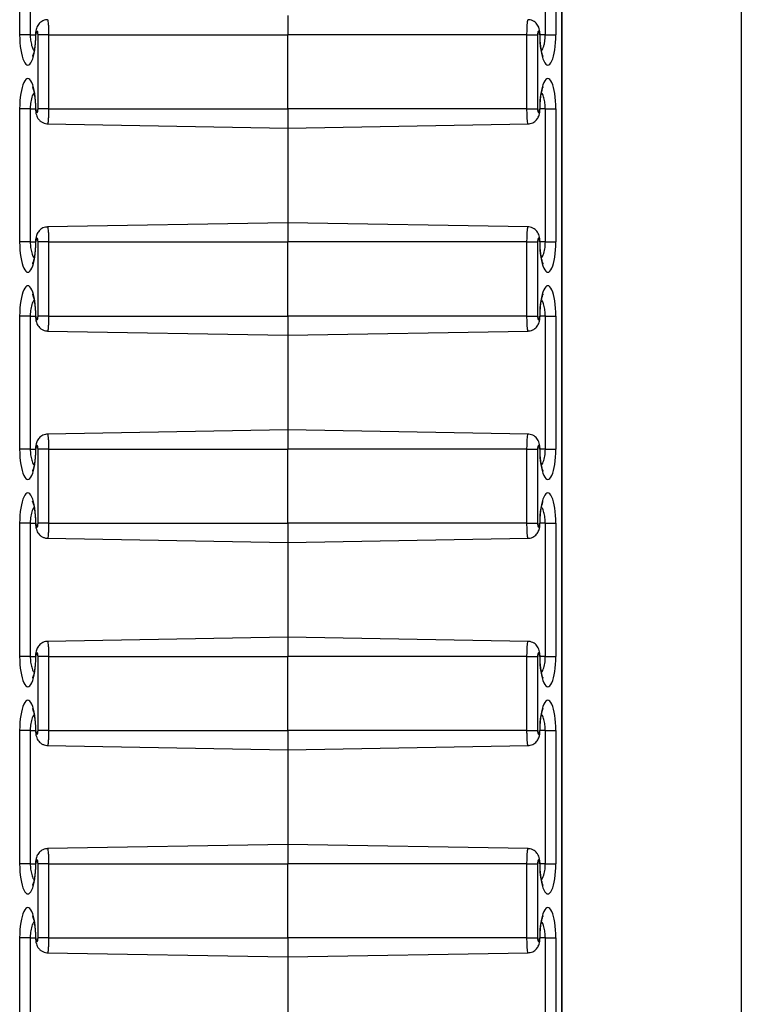
# Model space of a CAD drawing. Units: inches. Extents: x 0.5 to 8.5, y 0.5 to 10.5.
# Drawn here: x 3.2 to 3.3, y 8.5 to 8.6 of the extents above; entities that cross this region are included whole.
import ezdxf

# ---------------------------------------------------------------- set-up
doc = ezdxf.new("R2010")
doc.units = ezdxf.units.IN
doc.header["$MEASUREMENT"] = 0

msp = doc.modelspace()

# ---------------------------------------------------------------- linework, layer by layer
at = {"color": 7, "linetype": 'Continuous', "lineweight": 25}
for p, q in [((3.33783, 10.2625), (3.33783, 7.8645)), ((3.31358, 7.97445), (3.31358, 10.15256)), ((3.31363, 7.97434), (3.31363, 10.15267)), ((3.24037, 8.6065), (3.24037, 8.6245)), ((3.24179, 8.6245), (3.24179, 8.6065)), ((3.31136, 8.6065), (3.31136, 8.6245)), ((3.31278, 8.6245), (3.31278, 8.6065)), ((3.27658, 8.6091), (3.27658, 8.6065)), ((3.24179, 8.6065), (3.24037, 8.6065)), ((3.24427, 8.6065), (3.24285, 8.6065)), ((3.24285, 8.5965), (3.24285, 8.6065)), ((3.24427, 8.6065), (3.27658, 8.6065)), ((3.24427, 8.6065), (3.24427, 8.5965)), ((3.30888, 8.6065), (3.27658, 8.6065)), ((3.27658, 8.5965), (3.27658, 8.6065)), ((3.30888, 8.5965), (3.30888, 8.6065)), ((3.30888, 8.6065), (3.31031, 8.6065)), ((3.31031, 8.6065), (3.31031, 8.5965)), ((3.31136, 8.6065), (3.31278, 8.6065)), ((3.24037, 8.5785), (3.24037, 8.5965)), ((3.24179, 8.5965), (3.24037, 8.5965)), ((3.24179, 8.5965), (3.24179, 8.5785)), ((3.24427, 8.5965), (3.24285, 8.5965)), ((3.24427, 8.5965), (3.27658, 8.5965)), ((3.30888, 8.5965), (3.27658, 8.5965)), ((3.27658, 8.5965), (3.27658, 8.5939)), ((3.30888, 8.5965), (3.31031, 8.5965)), ((3.31136, 8.5965), (3.31278, 8.5965)), ((3.31136, 8.5785), (3.31136, 8.5965)), ((3.31278, 8.5965), (3.31278, 8.5785)), ((3.24412, 8.59447), (3.27658, 8.5939)), ((3.27658, 8.5939), (3.30903, 8.59447)), ((3.27658, 8.5939), (3.27658, 8.5811)), ((3.27658, 8.5811), (3.24412, 8.58054)), ((3.30903, 8.58054), (3.27658, 8.5811)), ((3.27658, 8.5811), (3.27658, 8.5785)), ((3.24179, 8.5785), (3.24037, 8.5785)), ((3.24427, 8.5785), (3.24285, 8.5785)), ((3.24285, 8.5685), (3.24285, 8.5785)), ((3.24427, 8.5785), (3.24427, 8.5685)), ((3.24427, 8.5785), (3.27658, 8.5785)), ((3.27658, 8.5685), (3.27658, 8.5785)), ((3.30888, 8.5785), (3.27658, 8.5785)), ((3.30888, 8.5685), (3.30888, 8.5785)), ((3.30888, 8.5785), (3.31031, 8.5785)), ((3.31031, 8.5785), (3.31031, 8.5685)), ((3.31136, 8.5785), (3.31278, 8.5785)), ((3.24037, 8.5505), (3.24037, 8.5685)), ((3.24179, 8.5685), (3.24037, 8.5685)), ((3.24179, 8.5685), (3.24179, 8.5505)), ((3.24427, 8.5685), (3.24285, 8.5685)), ((3.24427, 8.5685), (3.27658, 8.5685)), ((3.30888, 8.5685), (3.27658, 8.5685)), ((3.27658, 8.5685), (3.27658, 8.5659)), ((3.30888, 8.5685), (3.31031, 8.5685)), ((3.31136, 8.5685), (3.31278, 8.5685)), ((3.31136, 8.5505), (3.31136, 8.5685)), ((3.31278, 8.5685), (3.31278, 8.5505)), ((3.24412, 8.56647), (3.27658, 8.5659)), ((3.27658, 8.5659), (3.30903, 8.56647)), ((3.27658, 8.5659), (3.27658, 8.5531)), ((3.27658, 8.5531), (3.24412, 8.55254)), ((3.30903, 8.55254), (3.27658, 8.5531)), ((3.27658, 8.5531), (3.27658, 8.5505)), ((3.24179, 8.5505), (3.24037, 8.5505)), ((3.24427, 8.5505), (3.24285, 8.5505)), ((3.24285, 8.5405), (3.24285, 8.5505)), ((3.24427, 8.5505), (3.27658, 8.5505)), ((3.24427, 8.5505), (3.24427, 8.5405)), ((3.30888, 8.5505), (3.27658, 8.5505)), ((3.27658, 8.5405), (3.27658, 8.5505)), ((3.30888, 8.5405), (3.30888, 8.5505)), ((3.30888, 8.5505), (3.31031, 8.5505)), ((3.31031, 8.5505), (3.31031, 8.5405)), ((3.31136, 8.5505), (3.31278, 8.5505)), ((3.24037, 8.5225), (3.24037, 8.5405)), ((3.24179, 8.5405), (3.24037, 8.5405)), ((3.24179, 8.5405), (3.24179, 8.5225)), ((3.24427, 8.5405), (3.24285, 8.5405)), ((3.24427, 8.5405), (3.27658, 8.5405)), ((3.30888, 8.5405), (3.27658, 8.5405)), ((3.27658, 8.5405), (3.27658, 8.5379)), ((3.30888, 8.5405), (3.31031, 8.5405)), ((3.31136, 8.5405), (3.31278, 8.5405)), ((3.31136, 8.5225), (3.31136, 8.5405)), ((3.31278, 8.5405), (3.31278, 8.5225)), ((3.24412, 8.53847), (3.27658, 8.5379)), ((3.27658, 8.5379), (3.30903, 8.53847)), ((3.27658, 8.5379), (3.27658, 8.5251)), ((3.27658, 8.5251), (3.24412, 8.52454)), ((3.30903, 8.52454), (3.27658, 8.5251)), ((3.27658, 8.5251), (3.27658, 8.5225)), ((3.24179, 8.5225), (3.24037, 8.5225)), ((3.24427, 8.5225), (3.24285, 8.5225)), ((3.24285, 8.5125), (3.24285, 8.5225)), ((3.24427, 8.5225), (3.24427, 8.5125)), ((3.24427, 8.5225), (3.27658, 8.5225)), ((3.27658, 8.5125), (3.27658, 8.5225)), ((3.30888, 8.5225), (3.27658, 8.5225)), ((3.30888, 8.5125), (3.30888, 8.5225)), ((3.30888, 8.5225), (3.31031, 8.5225)), ((3.31031, 8.5225), (3.31031, 8.5125)), ((3.31136, 8.5225), (3.31278, 8.5225)), ((3.24037, 8.4945), (3.24037, 8.5125)), ((3.24179, 8.5125), (3.24037, 8.5125)), ((3.24179, 8.5125), (3.24179, 8.4945)), ((3.24427, 8.5125), (3.24285, 8.5125)), ((3.24427, 8.5125), (3.27658, 8.5125)), ((3.30888, 8.5125), (3.27658, 8.5125)), ((3.27658, 8.5125), (3.27658, 8.5099)), ((3.30888, 8.5125), (3.31031, 8.5125)), ((3.31136, 8.5125), (3.31278, 8.5125)), ((3.31136, 8.4945), (3.31136, 8.5125)), ((3.31278, 8.5125), (3.31278, 8.4945)), ((3.24412, 8.51047), (3.27658, 8.5099)), ((3.27658, 8.5099), (3.30903, 8.51047)), ((3.27658, 8.5099), (3.27658, 8.4971)), ((3.27658, 8.4971), (3.24412, 8.49654)), ((3.30903, 8.49654), (3.27658, 8.4971)), ((3.27658, 8.4971), (3.27658, 8.4945)), ((3.24179, 8.4945), (3.24037, 8.4945)), ((3.24427, 8.4945), (3.24285, 8.4945)), ((3.24285, 8.4845), (3.24285, 8.4945)), ((3.24427, 8.4945), (3.24427, 8.4845)), ((3.24427, 8.4945), (3.27658, 8.4945)), ((3.27658, 8.4845), (3.27658, 8.4945)), ((3.30888, 8.4945), (3.27658, 8.4945)), ((3.30888, 8.4845), (3.30888, 8.4945)), ((3.30888, 8.4945), (3.31031, 8.4945)), ((3.31031, 8.4945), (3.31031, 8.4845)), ((3.31136, 8.4945), (3.31278, 8.4945)), ((3.24037, 8.4665), (3.24037, 8.4845)), ((3.24179, 8.4845), (3.24037, 8.4845)), ((3.24179, 8.4845), (3.24179, 8.4665)), ((3.24427, 8.4845), (3.24285, 8.4845)), ((3.24427, 8.4845), (3.27658, 8.4845)), ((3.30888, 8.4845), (3.27658, 8.4845)), ((3.27658, 8.4845), (3.27658, 8.4819)), ((3.30888, 8.4845), (3.31031, 8.4845)), ((3.31136, 8.4845), (3.31278, 8.4845)), ((3.31136, 8.4665), (3.31136, 8.4845)), ((3.31278, 8.4845), (3.31278, 8.4665)), ((3.24412, 8.48247), (3.27658, 8.4819)), ((3.27658, 8.4819), (3.30903, 8.48247)), ((3.27658, 8.4819), (3.27658, 8.4691))]:
    msp.add_line(p, q, dxfattribs=at)
at = {"color": 8, "linetype": 'Continuous', "lineweight": 25}
for p, q in [((3.24179, 8.6065), (3.24251, 8.6065)), ((3.24251, 8.6065), (3.24256, 8.6065)), ((3.31064, 8.6065), (3.31059, 8.6065)), ((3.31136, 8.6065), (3.31064, 8.6065)), ((3.24179, 8.5965), (3.24251, 8.5965)), ((3.24251, 8.5965), (3.24256, 8.5965)), ((3.31064, 8.5965), (3.31059, 8.5965)), ((3.31136, 8.5965), (3.31064, 8.5965)), ((3.24179, 8.5785), (3.24251, 8.5785)), ((3.24251, 8.5785), (3.24256, 8.5785)), ((3.31064, 8.5785), (3.31059, 8.5785)), ((3.31136, 8.5785), (3.31064, 8.5785)), ((3.24179, 8.5685), (3.24251, 8.5685)), ((3.24251, 8.5685), (3.24256, 8.5685)), ((3.31064, 8.5685), (3.31059, 8.5685)), ((3.31136, 8.5685), (3.31064, 8.5685)), ((3.24179, 8.5505), (3.24251, 8.5505)), ((3.24251, 8.5505), (3.24256, 8.5505)), ((3.31064, 8.5505), (3.31059, 8.5505)), ((3.31136, 8.5505), (3.31064, 8.5505)), ((3.24179, 8.5405), (3.24251, 8.5405)), ((3.24251, 8.5405), (3.24256, 8.5405)), ((3.31064, 8.5405), (3.31059, 8.5405)), ((3.31136, 8.5405), (3.31064, 8.5405)), ((3.24179, 8.5225), (3.24251, 8.5225)), ((3.24251, 8.5225), (3.24256, 8.5225)), ((3.31064, 8.5225), (3.31059, 8.5225)), ((3.31136, 8.5225), (3.31064, 8.5225)), ((3.24179, 8.5125), (3.24251, 8.5125)), ((3.24251, 8.5125), (3.24256, 8.5125)), ((3.31064, 8.5125), (3.31059, 8.5125)), ((3.31136, 8.5125), (3.31064, 8.5125)), ((3.24179, 8.4945), (3.24251, 8.4945)), ((3.24251, 8.4945), (3.24256, 8.4945)), ((3.31064, 8.4945), (3.31059, 8.4945)), ((3.31136, 8.4945), (3.31064, 8.4945)), ((3.24179, 8.4845), (3.24251, 8.4845)), ((3.24251, 8.4845), (3.24256, 8.4845)), ((3.31064, 8.4845), (3.31059, 8.4845)), ((3.31136, 8.4845), (3.31064, 8.4845))]:
    msp.add_line(p, q, dxfattribs=at)
at = {"color": 7, "linetype": 'Continuous', "lineweight": 25}
for centre, major_axis, start_param, end_param in [((3.24146, 8.6065), (0, 0.00409), 1.570796, 4.712389), ((3.2427, 8.6065), (0, 0.000534), 4.712389, 7.853982), ((3.31045, 8.6065), (0, 0.000534), 4.712389, 7.853982), ((3.31169, 8.6065), (0, 0.00409), 1.570796, 4.712389), ((3.24146, 8.5965), (0, 0.00409), 4.712389, 7.853982), ((3.31169, 8.5965), (0, 0.00409), 4.712389, 7.853982), ((3.2427, 8.5965), (0, 0.000534), 1.570796, 4.712389), ((3.31045, 8.5965), (0, 0.000534), 1.570796, 4.712389), ((3.24146, 8.5785), (0, 0.00409), 1.570796, 4.712389), ((3.2427, 8.5785), (0, 0.000534), 4.712389, 7.853982), ((3.31045, 8.5785), (0, 0.000534), 4.712389, 7.853982), ((3.31169, 8.5785), (0, 0.00409), 1.570796, 4.712389), ((3.24146, 8.5685), (0, 0.00409), 4.712389, 7.853982), ((3.31169, 8.5685), (0, 0.00409), 4.712389, 7.853982), ((3.2427, 8.5685), (0, 0.000534), 1.570796, 4.712389), ((3.31045, 8.5685), (0, 0.000534), 1.570796, 4.712389), ((3.24146, 8.5505), (0, 0.00409), 1.570796, 4.712389), ((3.2427, 8.5505), (0, 0.000534), 4.712389, 7.853982), ((3.31045, 8.5505), (0, 0.000534), 4.712389, 7.853982), ((3.31169, 8.5505), (0, 0.00409), 1.570796, 4.712389), ((3.24146, 8.5405), (0, 0.00409), 4.712389, 7.853982), ((3.31169, 8.5405), (0, 0.00409), 4.712389, 7.853982), ((3.2427, 8.5405), (0, 0.000534), 1.570796, 4.712389), ((3.31045, 8.5405), (0, 0.000534), 1.570796, 4.712389), ((3.24146, 8.5225), (0, 0.00409), 1.570796, 4.712389), ((3.2427, 8.5225), (0, 0.000534), 4.712389, 7.853982), ((3.31045, 8.5225), (0, 0.000534), 4.712389, 7.853982), ((3.31169, 8.5225), (0, 0.00409), 1.570796, 4.712389), ((3.24146, 8.5125), (0, 0.00409), 4.712389, 7.853982), ((3.31169, 8.5125), (0, 0.00409), 4.712389, 7.853982), ((3.2427, 8.5125), (0, 0.000534), 1.570796, 4.712389), ((3.31045, 8.5125), (0, 0.000534), 1.570796, 4.712389), ((3.24146, 8.4945), (0, 0.00409), 1.570796, 4.712389), ((3.2427, 8.4945), (0, 0.000534), 4.712389, 7.853982), ((3.31045, 8.4945), (0, 0.000534), 4.712389, 7.853982), ((3.31169, 8.4945), (0, 0.00409), 1.570796, 4.712389), ((3.24146, 8.4845), (0, 0.00409), 4.712389, 7.853982), ((3.31169, 8.4845), (0, 0.00409), 4.712389, 7.853982), ((3.2427, 8.4845), (0, 0.000534), 1.570796, 4.712389), ((3.31045, 8.4845), (0, 0.000534), 1.570796, 4.712389)]:
    msp.add_ellipse(centre, major_axis=major_axis, ratio=0.267952, start_param=start_param, end_param=end_param, dxfattribs=at)
for points, knots in [([(3.24412, 8.60852), (3.24403, 8.60852), (3.24382, 8.60852), (3.2435, 8.60841), (3.24321, 8.60823), (3.24298, 8.60801), (3.2428, 8.60777), (3.24267, 8.6075), (3.24257, 8.60719), (3.24252, 8.60686), (3.24251, 8.60662), (3.24251, 8.6065)], [0, 0, 0, 0, 0.0917186, 0.2188773, 0.3343737, 0.4418284, 0.5441271, 0.6455268, 0.7543265, 0.8874766, 1, 1, 1, 1]), ([(3.31064, 8.6065), (3.31064, 8.60657), (3.31064, 8.60679), (3.31059, 8.60713), (3.31049, 8.60749), (3.31033, 8.60781), (3.31011, 8.60808), (3.30984, 8.60831), (3.3095, 8.60846), (3.30922, 8.60854), (3.30906, 8.60853), (3.30903, 8.60853)], [0, 0, 0, 0, 0.071741, 0.216926, 0.356262, 0.477441, 0.588516, 0.709302, 0.836258, 0.966599, 1, 1, 1, 1]), ([(3.24251, 8.6065), (3.24251, 8.6064), (3.24251, 8.6061), (3.24248, 8.60561), (3.24243, 8.60506), (3.24236, 8.60456), (3.24228, 8.60414), (3.24219, 8.60383), (3.24212, 8.60363), (3.24207, 8.60355), (3.24208, 8.60355), (3.24208, 8.60355)], [0, 0, 0, 0, 0.071905, 0.209352, 0.346567, 0.482675, 0.616502, 0.746233, 0.853896, 0.951767, 1, 1, 1, 1]), ([(3.31107, 8.60355), (3.31108, 8.60355), (3.31108, 8.60354), (3.31105, 8.60359), (3.31099, 8.60374), (3.31091, 8.60398), (3.31083, 8.60433), (3.31076, 8.60476), (3.3107, 8.60526), (3.31066, 8.60581), (3.31064, 8.60623), (3.31064, 8.60646), (3.31064, 8.6065)], [0, 0, 0, 0, 0.019968, 0.111143, 0.21165, 0.322781, 0.443415, 0.571195, 0.70367, 0.838922, 0.969234, 1, 1, 1, 1]), ([(3.24208, 8.59946), (3.24208, 8.59946), (3.24207, 8.59947), (3.2421, 8.59941), (3.24216, 8.59927), (3.24224, 8.59902), (3.24232, 8.59868), (3.24239, 8.59825), (3.24245, 8.59775), (3.24249, 8.5972), (3.24251, 8.59678), (3.24251, 8.59655), (3.24251, 8.5965)], [0, 0, 0, 0, 0.019968, 0.111143, 0.21165, 0.322781, 0.443415, 0.571195, 0.70367, 0.838922, 0.969234, 1, 1, 1, 1]), ([(3.31064, 8.5965), (3.31064, 8.59661), (3.31065, 8.59691), (3.31067, 8.5974), (3.31072, 8.59795), (3.31079, 8.59845), (3.31087, 8.59887), (3.31096, 8.59918), (3.31103, 8.59937), (3.31108, 8.59946), (3.31107, 8.59946), (3.31107, 8.59946)], [0, 0, 0, 0, 0.071905, 0.209352, 0.346567, 0.482675, 0.616502, 0.746233, 0.853896, 0.951767, 1, 1, 1, 1]), ([(3.24251, 8.5965), (3.24251, 8.59643), (3.24251, 8.59622), (3.24256, 8.59588), (3.24266, 8.59551), (3.24282, 8.5952), (3.24304, 8.59493), (3.24331, 8.5947), (3.24365, 8.59454), (3.24393, 8.59447), (3.24409, 8.59448), (3.24413, 8.59448)], [0, 0, 0, 0, 0.071741, 0.216926, 0.356262, 0.477441, 0.588516, 0.709302, 0.836258, 0.966599, 1, 1, 1, 1]), ([(3.30903, 8.59448), (3.30912, 8.59448), (3.30933, 8.59449), (3.30965, 8.5946), (3.30994, 8.59478), (3.31018, 8.595), (3.31035, 8.59524), (3.31048, 8.59551), (3.31058, 8.59582), (3.31063, 8.59615), (3.31064, 8.59639), (3.31064, 8.5965)], [0, 0, 0, 0, 0.091719, 0.218877, 0.334374, 0.441828, 0.544127, 0.645527, 0.754326, 0.887477, 1, 1, 1, 1]), ([(3.24412, 8.58052), (3.24403, 8.58052), (3.24382, 8.58052), (3.2435, 8.58041), (3.24321, 8.58023), (3.24298, 8.58001), (3.2428, 8.57977), (3.24267, 8.5795), (3.24257, 8.57919), (3.24252, 8.57886), (3.24251, 8.57862), (3.24251, 8.5785)], [0, 0, 0, 0, 0.0917186, 0.2188773, 0.3343737, 0.4418284, 0.5441271, 0.6455268, 0.7543265, 0.8874766, 1, 1, 1, 1]), ([(3.31064, 8.5785), (3.31064, 8.57857), (3.31064, 8.57879), (3.31059, 8.57913), (3.31049, 8.57949), (3.31033, 8.57981), (3.31011, 8.58008), (3.30984, 8.58031), (3.3095, 8.58046), (3.30922, 8.58054), (3.30906, 8.58053), (3.30903, 8.58053)], [0, 0, 0, 0, 0.071741, 0.216926, 0.356262, 0.477441, 0.588516, 0.709302, 0.836258, 0.966599, 1, 1, 1, 1]), ([(3.24251, 8.5785), (3.24251, 8.5784), (3.24251, 8.5781), (3.24248, 8.57761), (3.24243, 8.57706), (3.24236, 8.57656), (3.24228, 8.57614), (3.24219, 8.57583), (3.24212, 8.57563), (3.24207, 8.57555), (3.24208, 8.57555), (3.24208, 8.57555)], [0, 0, 0, 0, 0.071905, 0.209352, 0.346567, 0.482675, 0.616502, 0.746233, 0.853896, 0.951767, 1, 1, 1, 1]), ([(3.31107, 8.57555), (3.31108, 8.57555), (3.31108, 8.57554), (3.31105, 8.57559), (3.31099, 8.57574), (3.31091, 8.57598), (3.31083, 8.57633), (3.31076, 8.57676), (3.3107, 8.57726), (3.31066, 8.57781), (3.31064, 8.57823), (3.31064, 8.57846), (3.31064, 8.5785)], [0, 0, 0, 0, 0.019968, 0.111143, 0.21165, 0.322781, 0.443415, 0.571195, 0.70367, 0.838922, 0.969234, 1, 1, 1, 1]), ([(3.24208, 8.57146), (3.24208, 8.57146), (3.24207, 8.57147), (3.2421, 8.57141), (3.24216, 8.57127), (3.24224, 8.57102), (3.24232, 8.57068), (3.24239, 8.57025), (3.24245, 8.56975), (3.24249, 8.5692), (3.24251, 8.56878), (3.24251, 8.56855), (3.24251, 8.5685)], [0, 0, 0, 0, 0.019968, 0.111143, 0.21165, 0.322781, 0.443415, 0.571195, 0.70367, 0.838922, 0.969234, 1, 1, 1, 1]), ([(3.31064, 8.5685), (3.31064, 8.56861), (3.31065, 8.56891), (3.31067, 8.5694), (3.31072, 8.56995), (3.31079, 8.57045), (3.31087, 8.57087), (3.31096, 8.57118), (3.31103, 8.57137), (3.31108, 8.57146), (3.31107, 8.57146), (3.31107, 8.57146)], [0, 0, 0, 0, 0.071905, 0.209352, 0.346567, 0.482675, 0.616502, 0.746233, 0.853896, 0.951767, 1, 1, 1, 1]), ([(3.24251, 8.5685), (3.24251, 8.56843), (3.24251, 8.56822), (3.24256, 8.56788), (3.24266, 8.56751), (3.24282, 8.5672), (3.24304, 8.56693), (3.24331, 8.5667), (3.24365, 8.56654), (3.24393, 8.56647), (3.24409, 8.56648), (3.24413, 8.56648)], [0, 0, 0, 0, 0.071741, 0.216926, 0.356262, 0.477441, 0.588516, 0.709302, 0.836258, 0.966599, 1, 1, 1, 1]), ([(3.30903, 8.56648), (3.30912, 8.56648), (3.30933, 8.56649), (3.30965, 8.5666), (3.30994, 8.56678), (3.31018, 8.567), (3.31035, 8.56724), (3.31048, 8.56751), (3.31058, 8.56782), (3.31063, 8.56815), (3.31064, 8.56839), (3.31064, 8.5685)], [0, 0, 0, 0, 0.091719, 0.218877, 0.334374, 0.441828, 0.544127, 0.645527, 0.754326, 0.887477, 1, 1, 1, 1]), ([(3.24412, 8.55252), (3.24403, 8.55252), (3.24382, 8.55252), (3.2435, 8.55241), (3.24321, 8.55223), (3.24298, 8.55201), (3.2428, 8.55177), (3.24267, 8.5515), (3.24257, 8.55119), (3.24252, 8.55086), (3.24251, 8.55062), (3.24251, 8.5505)], [0, 0, 0, 0, 0.091719, 0.218877, 0.334374, 0.441828, 0.544127, 0.645527, 0.754326, 0.887477, 1, 1, 1, 1]), ([(3.31064, 8.5505), (3.31064, 8.55057), (3.31064, 8.55079), (3.31059, 8.55113), (3.31049, 8.55149), (3.31033, 8.55181), (3.31011, 8.55208), (3.30984, 8.55231), (3.3095, 8.55246), (3.30922, 8.55254), (3.30906, 8.55253), (3.30903, 8.55253)], [0, 0, 0, 0, 0.0717414, 0.216926, 0.3562616, 0.477441, 0.5885159, 0.7093024, 0.8362584, 0.9665994, 1, 1, 1, 1]), ([(3.24251, 8.5505), (3.24251, 8.5504), (3.24251, 8.5501), (3.24248, 8.54961), (3.24243, 8.54906), (3.24236, 8.54856), (3.24228, 8.54814), (3.24219, 8.54783), (3.24212, 8.54763), (3.24207, 8.54755), (3.24208, 8.54755), (3.24208, 8.54755)], [0, 0, 0, 0, 0.071905, 0.209352, 0.346567, 0.482675, 0.616502, 0.746233, 0.853896, 0.951767, 1, 1, 1, 1]), ([(3.31107, 8.54755), (3.31108, 8.54755), (3.31108, 8.54754), (3.31105, 8.54759), (3.31099, 8.54774), (3.31091, 8.54798), (3.31083, 8.54833), (3.31076, 8.54876), (3.3107, 8.54926), (3.31066, 8.54981), (3.31064, 8.55023), (3.31064, 8.55046), (3.31064, 8.5505)], [0, 0, 0, 0, 0.019968, 0.111143, 0.21165, 0.322781, 0.443415, 0.571195, 0.70367, 0.838922, 0.969234, 1, 1, 1, 1]), ([(3.24208, 8.54346), (3.24208, 8.54346), (3.24207, 8.54347), (3.2421, 8.54341), (3.24216, 8.54327), (3.24224, 8.54302), (3.24232, 8.54268), (3.24239, 8.54225), (3.24245, 8.54175), (3.24249, 8.5412), (3.24251, 8.54078), (3.24251, 8.54055), (3.24251, 8.5405)], [0, 0, 0, 0, 0.019968, 0.111143, 0.21165, 0.322781, 0.443415, 0.571195, 0.70367, 0.838922, 0.969234, 1, 1, 1, 1]), ([(3.31064, 8.5405), (3.31064, 8.54061), (3.31065, 8.54091), (3.31067, 8.5414), (3.31072, 8.54195), (3.31079, 8.54245), (3.31087, 8.54287), (3.31096, 8.54318), (3.31103, 8.54337), (3.31108, 8.54346), (3.31107, 8.54346), (3.31107, 8.54346)], [0, 0, 0, 0, 0.071905, 0.209352, 0.346567, 0.482675, 0.616502, 0.746233, 0.853896, 0.951767, 1, 1, 1, 1]), ([(3.24251, 8.5405), (3.24251, 8.54043), (3.24251, 8.54022), (3.24256, 8.53988), (3.24266, 8.53951), (3.24282, 8.5392), (3.24304, 8.53893), (3.24331, 8.5387), (3.24365, 8.53854), (3.24393, 8.53847), (3.24409, 8.53848), (3.24413, 8.53848)], [0, 0, 0, 0, 0.071741, 0.216926, 0.356262, 0.477441, 0.588516, 0.709302, 0.836258, 0.966599, 1, 1, 1, 1]), ([(3.30903, 8.53848), (3.30912, 8.53848), (3.30933, 8.53849), (3.30965, 8.5386), (3.30994, 8.53878), (3.31018, 8.539), (3.31035, 8.53924), (3.31048, 8.53951), (3.31058, 8.53982), (3.31063, 8.54015), (3.31064, 8.54039), (3.31064, 8.5405)], [0, 0, 0, 0, 0.091719, 0.218877, 0.334374, 0.441828, 0.544127, 0.645527, 0.754326, 0.887477, 1, 1, 1, 1]), ([(3.24412, 8.52452), (3.24403, 8.52452), (3.24382, 8.52452), (3.2435, 8.52441), (3.24321, 8.52423), (3.24298, 8.52401), (3.2428, 8.52377), (3.24267, 8.5235), (3.24257, 8.52319), (3.24252, 8.52286), (3.24251, 8.52262), (3.24251, 8.5225)], [0, 0, 0, 0, 0.091719, 0.218877, 0.334374, 0.441828, 0.544127, 0.645527, 0.754326, 0.887477, 1, 1, 1, 1]), ([(3.31064, 8.5225), (3.31064, 8.52257), (3.31064, 8.52279), (3.31059, 8.52313), (3.31049, 8.52349), (3.31033, 8.52381), (3.31011, 8.52408), (3.30984, 8.52431), (3.3095, 8.52446), (3.30922, 8.52454), (3.30906, 8.52453), (3.30903, 8.52453)], [0, 0, 0, 0, 0.0717414, 0.216926, 0.3562616, 0.477441, 0.5885159, 0.7093024, 0.8362584, 0.9665994, 1, 1, 1, 1]), ([(3.24251, 8.5225), (3.24251, 8.5224), (3.24251, 8.5221), (3.24248, 8.52161), (3.24243, 8.52106), (3.24236, 8.52056), (3.24228, 8.52014), (3.24219, 8.51983), (3.24212, 8.51963), (3.24207, 8.51955), (3.24208, 8.51955), (3.24208, 8.51955)], [0, 0, 0, 0, 0.071905, 0.209352, 0.346567, 0.482675, 0.616502, 0.746233, 0.853896, 0.951767, 1, 1, 1, 1]), ([(3.31107, 8.51955), (3.31108, 8.51955), (3.31108, 8.51954), (3.31105, 8.51959), (3.31099, 8.51974), (3.31091, 8.51998), (3.31083, 8.52033), (3.31076, 8.52076), (3.3107, 8.52126), (3.31066, 8.52181), (3.31064, 8.52223), (3.31064, 8.52246), (3.31064, 8.5225)], [0, 0, 0, 0, 0.019968, 0.111143, 0.21165, 0.322781, 0.443415, 0.571195, 0.70367, 0.838922, 0.969234, 1, 1, 1, 1]), ([(3.24208, 8.51546), (3.24208, 8.51546), (3.24207, 8.51547), (3.2421, 8.51541), (3.24216, 8.51527), (3.24224, 8.51502), (3.24232, 8.51468), (3.24239, 8.51425), (3.24245, 8.51375), (3.24249, 8.5132), (3.24251, 8.51278), (3.24251, 8.51255), (3.24251, 8.5125)], [0, 0, 0, 0, 0.019968, 0.111143, 0.21165, 0.322781, 0.443415, 0.571195, 0.70367, 0.838922, 0.969234, 1, 1, 1, 1]), ([(3.31064, 8.5125), (3.31064, 8.51261), (3.31065, 8.51291), (3.31067, 8.5134), (3.31072, 8.51395), (3.31079, 8.51445), (3.31087, 8.51487), (3.31096, 8.51518), (3.31103, 8.51537), (3.31108, 8.51546), (3.31107, 8.51546), (3.31107, 8.51546)], [0, 0, 0, 0, 0.071905, 0.209352, 0.346567, 0.482675, 0.616502, 0.746233, 0.853896, 0.951767, 1, 1, 1, 1]), ([(3.24251, 8.5125), (3.24251, 8.51243), (3.24251, 8.51222), (3.24256, 8.51188), (3.24266, 8.51151), (3.24282, 8.5112), (3.24304, 8.51093), (3.24331, 8.5107), (3.24365, 8.51054), (3.24393, 8.51047), (3.24409, 8.51048), (3.24413, 8.51048)], [0, 0, 0, 0, 0.071741, 0.216926, 0.356262, 0.477441, 0.588516, 0.709302, 0.836258, 0.966599, 1, 1, 1, 1]), ([(3.30903, 8.51048), (3.30912, 8.51048), (3.30933, 8.51049), (3.30965, 8.5106), (3.30994, 8.51078), (3.31018, 8.511), (3.31035, 8.51124), (3.31048, 8.51151), (3.31058, 8.51182), (3.31063, 8.51215), (3.31064, 8.51239), (3.31064, 8.5125)], [0, 0, 0, 0, 0.091719, 0.218877, 0.334374, 0.441828, 0.544127, 0.645527, 0.754326, 0.887477, 1, 1, 1, 1]), ([(3.24412, 8.49652), (3.24403, 8.49652), (3.24382, 8.49652), (3.2435, 8.49641), (3.24321, 8.49623), (3.24298, 8.49601), (3.2428, 8.49577), (3.24267, 8.4955), (3.24257, 8.49519), (3.24252, 8.49486), (3.24251, 8.49462), (3.24251, 8.4945)], [0, 0, 0, 0, 0.091719, 0.218877, 0.334374, 0.441828, 0.544127, 0.645527, 0.754326, 0.887477, 1, 1, 1, 1]), ([(3.31064, 8.4945), (3.31064, 8.49457), (3.31064, 8.49479), (3.31059, 8.49513), (3.31049, 8.49549), (3.31033, 8.49581), (3.31011, 8.49608), (3.30984, 8.49631), (3.3095, 8.49646), (3.30922, 8.49654), (3.30906, 8.49653), (3.30903, 8.49653)], [0, 0, 0, 0, 0.071741, 0.216926, 0.356262, 0.477441, 0.588516, 0.709302, 0.836258, 0.966599, 1, 1, 1, 1]), ([(3.24251, 8.4945), (3.24251, 8.4944), (3.24251, 8.4941), (3.24248, 8.49361), (3.24243, 8.49306), (3.24236, 8.49256), (3.24228, 8.49214), (3.24219, 8.49183), (3.24212, 8.49163), (3.24207, 8.49155), (3.24208, 8.49155), (3.24208, 8.49155)], [0, 0, 0, 0, 0.071905, 0.209352, 0.346567, 0.482675, 0.616502, 0.746233, 0.853896, 0.951767, 1, 1, 1, 1]), ([(3.31107, 8.49155), (3.31108, 8.49155), (3.31108, 8.49154), (3.31105, 8.49159), (3.31099, 8.49174), (3.31091, 8.49198), (3.31083, 8.49233), (3.31076, 8.49276), (3.3107, 8.49326), (3.31066, 8.49381), (3.31064, 8.49423), (3.31064, 8.49446), (3.31064, 8.4945)], [0, 0, 0, 0, 0.019968, 0.111143, 0.21165, 0.322781, 0.443415, 0.571195, 0.70367, 0.838922, 0.969234, 1, 1, 1, 1]), ([(3.24208, 8.48746), (3.24208, 8.48746), (3.24207, 8.48747), (3.2421, 8.48741), (3.24216, 8.48727), (3.24224, 8.48702), (3.24232, 8.48668), (3.24239, 8.48625), (3.24245, 8.48575), (3.24249, 8.4852), (3.24251, 8.48478), (3.24251, 8.48455), (3.24251, 8.4845)], [0, 0, 0, 0, 0.019968, 0.111143, 0.21165, 0.322781, 0.443415, 0.571195, 0.70367, 0.838922, 0.969234, 1, 1, 1, 1]), ([(3.31064, 8.4845), (3.31064, 8.48461), (3.31065, 8.48491), (3.31067, 8.4854), (3.31072, 8.48595), (3.31079, 8.48645), (3.31087, 8.48687), (3.31096, 8.48718), (3.31103, 8.48737), (3.31108, 8.48746), (3.31107, 8.48746), (3.31107, 8.48746)], [0, 0, 0, 0, 0.071905, 0.209352, 0.346567, 0.482675, 0.616502, 0.746233, 0.853896, 0.951767, 1, 1, 1, 1]), ([(3.24251, 8.4845), (3.24251, 8.48443), (3.24251, 8.48422), (3.24256, 8.48388), (3.24266, 8.48351), (3.24282, 8.4832), (3.24304, 8.48293), (3.24331, 8.4827), (3.24365, 8.48254), (3.24393, 8.48247), (3.24409, 8.48248), (3.24413, 8.48248)], [0, 0, 0, 0, 0.071741, 0.216926, 0.356262, 0.477441, 0.588516, 0.709302, 0.836258, 0.966599, 1, 1, 1, 1]), ([(3.30903, 8.48248), (3.30912, 8.48248), (3.30933, 8.48249), (3.30965, 8.4826), (3.30994, 8.48278), (3.31018, 8.483), (3.31035, 8.48324), (3.31048, 8.48351), (3.31058, 8.48382), (3.31063, 8.48415), (3.31064, 8.48439), (3.31064, 8.4845)], [0, 0, 0, 0, 0.091719, 0.218877, 0.334374, 0.441828, 0.544127, 0.645527, 0.754326, 0.887477, 1, 1, 1, 1])]:
    msp.add_open_spline(points, degree=3, knots=knots, dxfattribs=at)
at = {"color": 8, "linetype": 'Continuous', "lineweight": 25}
for points, knots in [([(3.24412, 8.60851), (3.24413, 8.60852), (3.24416, 8.60854), (3.24419, 8.60832), (3.24423, 8.6079), (3.24426, 8.60731), (3.24427, 8.60682), (3.24427, 8.60655), (3.24427, 8.6065)], [0, 0, 0, 0, 0.099572, 0.314932, 0.530148, 0.744936, 0.9592, 1, 1, 1, 1]), ([(3.30888, 8.6065), (3.30888, 8.60676), (3.30889, 8.60724), (3.30892, 8.60786), (3.30895, 8.6083), (3.30899, 8.60853), (3.30902, 8.60851), (3.30903, 8.60851)], [0, 0, 0, 0, 0.239769, 0.453686, 0.667967, 0.882765, 1, 1, 1, 1]), ([(3.24179, 8.6065), (3.24179, 8.60638), (3.2418, 8.60612), (3.24184, 8.60575), (3.2419, 8.60538), (3.24198, 8.60503), (3.24209, 8.60472), (3.2422, 8.60447), (3.24228, 8.60436), (3.24231, 8.60431)], [0, 0, 0, 0, 0.139952, 0.283506, 0.431952, 0.584378, 0.739224, 0.89799, 1, 1, 1, 1]), ([(3.31084, 8.6043), (3.31085, 8.60431), (3.31091, 8.60439), (3.31102, 8.6046), (3.31115, 8.60495), (3.31125, 8.60535), (3.31132, 8.60577), (3.31135, 8.60616), (3.31136, 8.6064), (3.31136, 8.6065)], [0, 0, 0, 0, 0.01236, 0.204363, 0.379946, 0.561543, 0.72277, 0.889366, 1, 1, 1, 1]), ([(3.24232, 8.59867), (3.24225, 8.59858), (3.24208, 8.59835), (3.24189, 8.59768), (3.2418, 8.597), (3.24179, 8.5966), (3.24179, 8.5965)], [0, 0, 0, 0, 0.203892, 0.561052, 0.8889, 1, 1, 1, 1]), ([(3.31136, 8.5965), (3.31135, 8.59676), (3.31133, 8.59728), (3.31118, 8.59799), (3.311, 8.59848), (3.31087, 8.59864), (3.31084, 8.59868)], [0, 0, 0, 0, 0.283478, 0.584288, 0.897894, 1, 1, 1, 1]), ([(3.24427, 8.5965), (3.24427, 8.59625), (3.24426, 8.59576), (3.24423, 8.59514), (3.2442, 8.59471), (3.24416, 8.59448), (3.24413, 8.59449), (3.24412, 8.5945)], [0, 0, 0, 0, 0.239769, 0.453686, 0.667967, 0.882765, 1, 1, 1, 1]), ([(3.30903, 8.5945), (3.30902, 8.59449), (3.309, 8.59447), (3.30896, 8.59469), (3.30892, 8.59511), (3.30889, 8.59569), (3.30888, 8.59619), (3.30888, 8.59646), (3.30888, 8.5965)], [0, 0, 0, 0, 0.099572, 0.314932, 0.530148, 0.744936, 0.9592, 1, 1, 1, 1]), ([(3.24412, 8.58051), (3.24413, 8.58052), (3.24416, 8.58054), (3.24419, 8.58032), (3.24423, 8.5799), (3.24426, 8.57931), (3.24427, 8.57882), (3.24427, 8.57855), (3.24427, 8.5785)], [0, 0, 0, 0, 0.099572, 0.314932, 0.530148, 0.744936, 0.9592, 1, 1, 1, 1]), ([(3.30888, 8.5785), (3.30888, 8.57876), (3.30889, 8.57924), (3.30892, 8.57986), (3.30895, 8.5803), (3.30899, 8.58053), (3.30902, 8.58051), (3.30903, 8.58051)], [0, 0, 0, 0, 0.2397686, 0.4536859, 0.6679667, 0.8827648, 1, 1, 1, 1]), ([(3.24179, 8.5785), (3.2418, 8.57825), (3.24182, 8.57772), (3.24198, 8.57701), (3.24215, 8.57652), (3.24228, 8.57637), (3.24231, 8.57633)], [0, 0, 0, 0, 0.283478, 0.584288, 0.897894, 1, 1, 1, 1]), ([(3.31083, 8.57634), (3.3109, 8.57643), (3.31107, 8.57666), (3.31126, 8.57733), (3.31135, 8.57801), (3.31136, 8.5784), (3.31136, 8.5785)], [0, 0, 0, 0, 0.2038918, 0.5610517, 0.8889004, 1, 1, 1, 1]), ([(3.24232, 8.57067), (3.24225, 8.57058), (3.24208, 8.57035), (3.24189, 8.56968), (3.2418, 8.569), (3.24179, 8.5686), (3.24179, 8.5685)], [0, 0, 0, 0, 0.203892, 0.561052, 0.8889, 1, 1, 1, 1]), ([(3.31136, 8.5685), (3.31135, 8.56876), (3.31133, 8.56928), (3.31118, 8.56999), (3.311, 8.57048), (3.31087, 8.57064), (3.31084, 8.57068)], [0, 0, 0, 0, 0.283478, 0.584288, 0.897894, 1, 1, 1, 1]), ([(3.24427, 8.5685), (3.24427, 8.56825), (3.24426, 8.56776), (3.24423, 8.56714), (3.2442, 8.56671), (3.24416, 8.56648), (3.24413, 8.56649), (3.24412, 8.5665)], [0, 0, 0, 0, 0.2397686, 0.4536859, 0.6679667, 0.8827648, 1, 1, 1, 1]), ([(3.30903, 8.5665), (3.30902, 8.56649), (3.309, 8.56647), (3.30896, 8.56669), (3.30892, 8.56711), (3.30889, 8.56769), (3.30888, 8.56819), (3.30888, 8.56846), (3.30888, 8.5685)], [0, 0, 0, 0, 0.099572, 0.314932, 0.530148, 0.744936, 0.9592, 1, 1, 1, 1]), ([(3.24412, 8.55251), (3.24413, 8.55252), (3.24416, 8.55254), (3.24419, 8.55232), (3.24423, 8.5519), (3.24426, 8.55131), (3.24427, 8.55082), (3.24427, 8.55055), (3.24427, 8.5505)], [0, 0, 0, 0, 0.099572, 0.314932, 0.530148, 0.744936, 0.9592, 1, 1, 1, 1]), ([(3.30888, 8.5505), (3.30888, 8.55076), (3.30889, 8.55124), (3.30892, 8.55186), (3.30895, 8.5523), (3.30899, 8.55253), (3.30902, 8.55251), (3.30903, 8.55251)], [0, 0, 0, 0, 0.239769, 0.453686, 0.667967, 0.882765, 1, 1, 1, 1]), ([(3.24179, 8.5505), (3.2418, 8.55025), (3.24182, 8.54972), (3.24198, 8.54901), (3.24215, 8.54852), (3.24228, 8.54837), (3.24231, 8.54833)], [0, 0, 0, 0, 0.283478, 0.584288, 0.897894, 1, 1, 1, 1]), ([(3.31083, 8.54834), (3.3109, 8.54843), (3.31107, 8.54866), (3.31126, 8.54933), (3.31135, 8.55001), (3.31136, 8.5504), (3.31136, 8.5505)], [0, 0, 0, 0, 0.203892, 0.561052, 0.8889, 1, 1, 1, 1]), ([(3.24232, 8.54267), (3.24225, 8.54258), (3.24208, 8.54235), (3.24189, 8.54168), (3.2418, 8.541), (3.24179, 8.5406), (3.24179, 8.5405)], [0, 0, 0, 0, 0.203892, 0.561052, 0.8889, 1, 1, 1, 1]), ([(3.31136, 8.5405), (3.31135, 8.54076), (3.31133, 8.54128), (3.31118, 8.54199), (3.311, 8.54248), (3.31087, 8.54264), (3.31084, 8.54268)], [0, 0, 0, 0, 0.283478, 0.584288, 0.897894, 1, 1, 1, 1]), ([(3.24427, 8.5405), (3.24427, 8.54025), (3.24426, 8.53976), (3.24423, 8.53914), (3.2442, 8.53871), (3.24416, 8.53848), (3.24413, 8.53849), (3.24412, 8.5385)], [0, 0, 0, 0, 0.2397686, 0.4536859, 0.6679667, 0.8827648, 1, 1, 1, 1]), ([(3.30903, 8.5385), (3.30902, 8.53849), (3.309, 8.53847), (3.30896, 8.53869), (3.30892, 8.53911), (3.30889, 8.53969), (3.30888, 8.54019), (3.30888, 8.54046), (3.30888, 8.5405)], [0, 0, 0, 0, 0.099572, 0.314932, 0.530148, 0.744936, 0.9592, 1, 1, 1, 1]), ([(3.24412, 8.52451), (3.24413, 8.52452), (3.24416, 8.52454), (3.24419, 8.52432), (3.24423, 8.5239), (3.24426, 8.52331), (3.24427, 8.52282), (3.24427, 8.52255), (3.24427, 8.5225)], [0, 0, 0, 0, 0.099572, 0.314932, 0.530148, 0.744936, 0.9592, 1, 1, 1, 1]), ([(3.30888, 8.5225), (3.30888, 8.52276), (3.30889, 8.52324), (3.30892, 8.52386), (3.30895, 8.5243), (3.30899, 8.52453), (3.30902, 8.52451), (3.30903, 8.52451)], [0, 0, 0, 0, 0.239769, 0.453686, 0.667967, 0.882765, 1, 1, 1, 1]), ([(3.24179, 8.5225), (3.2418, 8.52225), (3.24182, 8.52172), (3.24198, 8.52101), (3.24215, 8.52052), (3.24228, 8.52037), (3.24231, 8.52033)], [0, 0, 0, 0, 0.283478, 0.584288, 0.897894, 1, 1, 1, 1]), ([(3.31083, 8.52034), (3.3109, 8.52043), (3.31107, 8.52066), (3.31126, 8.52133), (3.31135, 8.52201), (3.31136, 8.5224), (3.31136, 8.5225)], [0, 0, 0, 0, 0.203892, 0.561052, 0.8889, 1, 1, 1, 1]), ([(3.24232, 8.51467), (3.24225, 8.51458), (3.24208, 8.51435), (3.24189, 8.51368), (3.2418, 8.513), (3.24179, 8.5126), (3.24179, 8.5125)], [0, 0, 0, 0, 0.203892, 0.561052, 0.8889, 1, 1, 1, 1]), ([(3.31136, 8.5125), (3.31135, 8.51276), (3.31133, 8.51328), (3.31118, 8.51399), (3.311, 8.51448), (3.31087, 8.51464), (3.31084, 8.51468)], [0, 0, 0, 0, 0.283478, 0.584288, 0.897894, 1, 1, 1, 1]), ([(3.24427, 8.5125), (3.24427, 8.51225), (3.24426, 8.51176), (3.24423, 8.51114), (3.2442, 8.51071), (3.24416, 8.51048), (3.24413, 8.51049), (3.24412, 8.5105)], [0, 0, 0, 0, 0.2397686, 0.4536859, 0.6679667, 0.8827648, 1, 1, 1, 1]), ([(3.30903, 8.5105), (3.30902, 8.51049), (3.309, 8.51047), (3.30896, 8.51069), (3.30892, 8.51111), (3.30889, 8.51169), (3.30888, 8.51219), (3.30888, 8.51246), (3.30888, 8.5125)], [0, 0, 0, 0, 0.099572, 0.314932, 0.530148, 0.744936, 0.9592, 1, 1, 1, 1]), ([(3.24412, 8.49651), (3.24413, 8.49652), (3.24416, 8.49654), (3.24419, 8.49632), (3.24423, 8.4959), (3.24426, 8.49531), (3.24427, 8.49482), (3.24427, 8.49455), (3.24427, 8.4945)], [0, 0, 0, 0, 0.099572, 0.314932, 0.530148, 0.744936, 0.9592, 1, 1, 1, 1]), ([(3.30888, 8.4945), (3.30888, 8.49476), (3.30889, 8.49524), (3.30892, 8.49586), (3.30895, 8.4963), (3.30899, 8.49653), (3.30902, 8.49651), (3.30903, 8.49651)], [0, 0, 0, 0, 0.239769, 0.453686, 0.667967, 0.882765, 1, 1, 1, 1]), ([(3.24179, 8.4945), (3.2418, 8.49425), (3.24182, 8.49372), (3.24198, 8.49301), (3.24215, 8.49252), (3.24228, 8.49237), (3.24231, 8.49233)], [0, 0, 0, 0, 0.283478, 0.584288, 0.897894, 1, 1, 1, 1]), ([(3.31083, 8.49234), (3.3109, 8.49243), (3.31107, 8.49266), (3.31126, 8.49333), (3.31135, 8.49401), (3.31136, 8.4944), (3.31136, 8.4945)], [0, 0, 0, 0, 0.203892, 0.561052, 0.8889, 1, 1, 1, 1]), ([(3.24232, 8.48667), (3.24225, 8.48658), (3.24208, 8.48635), (3.24189, 8.48568), (3.2418, 8.485), (3.24179, 8.4846), (3.24179, 8.4845)], [0, 0, 0, 0, 0.203892, 0.561052, 0.8889, 1, 1, 1, 1]), ([(3.31136, 8.4845), (3.31135, 8.48476), (3.31133, 8.48528), (3.31118, 8.48599), (3.311, 8.48648), (3.31087, 8.48664), (3.31084, 8.48668)], [0, 0, 0, 0, 0.283478, 0.584288, 0.897894, 1, 1, 1, 1]), ([(3.24427, 8.4845), (3.24427, 8.48425), (3.24426, 8.48376), (3.24423, 8.48314), (3.2442, 8.48271), (3.24416, 8.48248), (3.24413, 8.48249), (3.24412, 8.4825)], [0, 0, 0, 0, 0.239769, 0.453686, 0.667967, 0.882765, 1, 1, 1, 1]), ([(3.30903, 8.4825), (3.30902, 8.48249), (3.309, 8.48247), (3.30896, 8.48269), (3.30892, 8.48311), (3.30889, 8.48369), (3.30888, 8.48419), (3.30888, 8.48446), (3.30888, 8.4845)], [0, 0, 0, 0, 0.099572, 0.314932, 0.530148, 0.744936, 0.9592, 1, 1, 1, 1])]:
    msp.add_open_spline(points, degree=3, knots=knots, dxfattribs=at)

doc.saveas('drawing.dxf')
